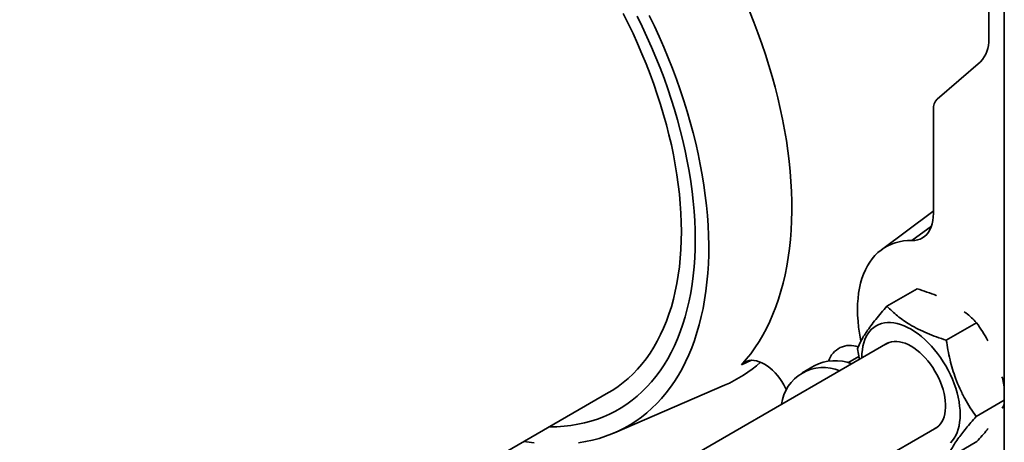
# Model space of a CAD drawing. Units: inches. Extents: x 0.1 to 8.4, y 0.1 to 10.9.
# Drawn here: x 6.9 to 7.6, y 8.2 to 8.4 of the extents above; entities that cross this region are included whole.
import ezdxf

# ---------------------------------------------------------------- set-up
doc = ezdxf.new("R2010")
doc.units = ezdxf.units.IN
doc.header["$MEASUREMENT"] = 0

msp = doc.modelspace()

# ---------------------------------------------------------------- linework, layer by layer
at = {"color": 7, "linetype": 'Continuous', "lineweight": 35}
for p, q in [((7.55227923, 7.66753393), (7.55227923, 8.79027756)), ((7.54228161, 8.67203521), (7.54228161, 8.41023869)), ((7.53694317, 8.39574651), (7.50933528, 8.3718335)), ((7.50692626, 8.36529374), (7.50692626, 8.29871022)), ((7.50643719, 8.29978295), (7.47359754, 8.2753798)), ((7.47717942, 8.2392388), (7.49654295, 8.25041713)), ((7.51514614, 8.2175163), (7.53450967, 8.22869463)), ((7.47781647, 8.21573206), (7.17372476, 8.04018366)), ((7.45834247, 8.21204676), (7.45951584, 8.20516733)), ((7.4305146, 8.20108852), (7.42280712, 8.19663908)), ((7.30270147, 8.15820554), (7.37311724, 8.18864593)), ((6.89236799, 7.9492595), (7.29895436, 8.18397681)), ((7.53427589, 8.16860176), (7.55227923, 8.17899487)), ((7.20597679, 7.98663552), (7.50906394, 8.16160401)), ((7.51543894, 8.14140972), (7.53480248, 8.15258805))]:
    msp.add_line(p, q, dxfattribs=at)
at = {"color": 8, "linetype": 'Continuous', "lineweight": 35}
for p, q in [((7.49318371, 8.28132483), (7.50562931, 8.29040224)), ((7.39050246, 8.20461498), (7.38406058, 8.20180391)), ((7.45917883, 8.20714315), (7.45213944, 8.20307939))]:
    msp.add_line(p, q, dxfattribs=at)
at = {"color": 7, "linetype": 'Continuous', "lineweight": 35, "flags": 128}
for points in [[(7.38406058, 8.20180391), (7.38706116, 8.20523975), (7.38992733, 8.20885391), (7.39265658, 8.21264321), (7.39524647, 8.21660428), (7.39769474, 8.22073363), (7.39999921, 8.22502761), (7.40215784, 8.22948241), (7.40416872, 8.2340941), (7.40603008, 8.2388586), (7.40774028, 8.2437717), (7.40929777, 8.24882905), (7.41070123, 8.25402618), (7.41194937, 8.2593585), (7.41304112, 8.26482127), (7.41397549, 8.2704097), (7.41475166, 8.27611883), (7.41536895, 8.2819436), (7.41582682, 8.28787886), (7.41612485, 8.29391938), (7.41626278, 8.30005981), (7.41624051, 8.30629471), (7.41605802, 8.31261858), (7.4157155, 8.31902582), (7.41521324, 8.32551077), (7.41455171, 8.33206768), (7.41373144, 8.33869079), (7.41275321, 8.3453742), (7.41161788, 8.35211201), (7.41032641, 8.35889829), (7.40887998, 8.365727), (7.40727986, 8.37259214), (7.40552747, 8.3794876), (7.40362435, 8.38640731), (7.40157219, 8.39334514), (7.39937281, 8.40029496), (7.39702813, 8.40725062), (7.39454024, 8.41420598), (7.39191135, 8.42115488), (7.38914378, 8.42809116)], [(7.32500716, 8.42532189), (7.32823642, 8.41859162), (7.33133755, 8.41182542), (7.33430775, 8.40502941), (7.33714435, 8.39820972), (7.33984477, 8.39137253), (7.34240657, 8.38452402), (7.34482745, 8.37767036), (7.34710522, 8.37081776), (7.3492378, 8.3639724), (7.35122329, 8.35714048), (7.35305987, 8.35032818), (7.3547459, 8.34354164), (7.35627985, 8.33678699), (7.35766034, 8.33007034), (7.35888611, 8.32339776), (7.35995606, 8.3167753), (7.36086921, 8.31020891), (7.36162477, 8.30370455), (7.362222, 8.29726809), (7.36266041, 8.29090535), (7.3629396, 8.28462206), (7.3630593, 8.27842392), (7.36301939, 8.27231654), (7.36281994, 8.26630541), (7.36246109, 8.26039599), (7.36194321, 8.2545936), (7.36126673, 8.2489035), (7.36043229, 8.24333081), (7.35944063, 8.23788059), (7.35829264, 8.23255776), (7.35698936, 8.22736712), (7.35553199, 8.22231337), (7.35392181, 8.21740108), (7.3521603, 8.21263467), (7.35024905, 8.20801847), (7.34818979, 8.20355664), (7.34598436, 8.19925322), (7.34363477, 8.19511209), (7.34114315, 8.191137), (7.33851173, 8.18733154), (7.33574291, 8.18369915), (7.33283919, 8.1802431), (7.32980317, 8.17696653), (7.32663763, 8.1738724), (7.32334539, 8.1709635), (7.31992946, 8.16824246), (7.31639291, 8.16571174), (7.31273895, 8.16337362), (7.30897086, 8.16123023), (7.30509206, 8.15928349), (7.30110606, 8.15753516), (7.29701645, 8.15598683), (7.29282693, 8.1546399), (7.28854129, 8.15349558), (7.28416339, 8.15255491), (7.27969722, 8.15181873)], [(7.29895436, 8.18397681), (7.30160888, 8.18558332), (7.30503435, 8.1878884), (7.30834043, 8.19038574), (7.31152378, 8.19307284), (7.31458122, 8.19594698), (7.31750965, 8.19900529), (7.32030612, 8.20224467), (7.32296783, 8.20566186), (7.32549209, 8.20925343), (7.32787635, 8.21301576), (7.33011824, 8.21694506), (7.33221547, 8.22103736), (7.33416594, 8.22528856), (7.33596769, 8.22969437), (7.33761889, 8.23425035), (7.3391179, 8.23895192), (7.3404632, 8.24379435), (7.34165344, 8.24877275), (7.3426874, 8.25388212), (7.34356407, 8.25911731), (7.34428254, 8.26447304), (7.34484212, 8.26994393), (7.34524221, 8.27552446), (7.34548243, 8.28120903), (7.34556252, 8.2869919), (7.34548243, 8.29286725), (7.34524221, 8.29882916), (7.34484212, 8.30487164), (7.34428254, 8.3109886), (7.34356407, 8.31717387), (7.3426874, 8.32342123), (7.34165344, 8.32972439), (7.3404632, 8.33607701), (7.3391179, 8.34247268), (7.33761889, 8.34890497), (7.33596769, 8.3553674), (7.33416594, 8.36185346), (7.33221547, 8.36835662), (7.33011824, 8.37487034), (7.32787635, 8.38138806), (7.32549209, 8.38790319), (7.32296783, 8.39440921), (7.32030612, 8.40089956), (7.31750965, 8.40736768), (7.31458122, 8.41380707), (7.31152378, 8.42021126), (7.30834043, 8.42657378)], [(7.31730063, 8.42488551), (7.3204808, 8.41833926), (7.32353387, 8.41175555), (7.3264569, 8.40514062), (7.32924715, 8.39850073), (7.33190196, 8.3918422), (7.3344188, 8.38517134), (7.33679531, 8.37849445), (7.33902921, 8.3718179), (7.34111841, 8.36514801), (7.3430609, 8.3584911), (7.34485484, 8.35185348), (7.34649854, 8.34524148), (7.34799044, 8.33866133), (7.34932913, 8.33211929), (7.35051332, 8.32562158), (7.3515419, 8.31917434), (7.3524139, 8.31278369), (7.35312848, 8.3064557), (7.35368497, 8.30019637), (7.35408284, 8.29401164), (7.35432172, 8.28790736), (7.35440136, 8.28188935)], [(7.50692626, 8.29871022), (7.50683595, 8.29634216), (7.50656566, 8.29409597), (7.50611742, 8.29198826), (7.50549453, 8.29003468), (7.50470162, 8.28824969), (7.50374458, 8.28664655), (7.50263049, 8.28523714), (7.5013676, 8.28403191), (7.49996531, 8.28303979), (7.498434, 8.28226814), (7.496785, 8.28172268), (7.49503058, 8.28140747), (7.49318371, 8.28132483)], [(7.50692628, 8.30013905), (7.50654791, 8.29986483), (7.50643719, 8.29978295)], [(7.35440136, 8.28188935), (7.35432172, 8.27596329), (7.35408284, 8.27013482), (7.35368497, 8.26440945), (7.35312848, 8.25879264), (7.3524139, 8.25328968), (7.3515419, 8.24790582), (7.35051332, 8.24264616), (7.34932913, 8.23751568), (7.34799044, 8.23251926), (7.34649854, 8.22766163), (7.34485484, 8.22294739), (7.3430609, 8.21838103), (7.34111841, 8.21396687), (7.33902921, 8.2097091), (7.33679531, 8.20561176), (7.3344188, 8.20167874), (7.33190196, 8.19791376), (7.32924715, 8.19432039), (7.3264569, 8.19090206), (7.32353387, 8.18766199), (7.3204808, 8.18460328), (7.31730063, 8.18172879), (7.31399634, 8.17904128), (7.31057108, 8.17654328), (7.3070281, 8.17423718), (7.30337075, 8.17212515), (7.29960251, 8.1702092), (7.29572695, 8.16849115), (7.29174774, 8.16697263), (7.28766867, 8.16565507), (7.28349361, 8.16453973), (7.2792265, 8.16362766), (7.27487139, 8.16291974), (7.27043243, 8.16241662), (7.26591382, 8.1621188), (7.26131985, 8.16202654), (7.260934, 8.16202814)], [(7.49318371, 8.28132483), (7.49038743, 8.28127238), (7.48766822, 8.28101329), (7.48503313, 8.28054821), (7.48248897, 8.27987836), (7.48004237, 8.27900545), (7.47769964, 8.27793177), (7.47546687, 8.27666008), (7.47334982, 8.2751937), (7.471354, 8.27353641), (7.46948459, 8.27169251), (7.4677464, 8.26966678), (7.46614397, 8.26746446), (7.46468142, 8.26509128), (7.46336257, 8.26255337), (7.4621908, 8.25985732), (7.46116919, 8.25701009), (7.46030037, 8.25401908), (7.45958657, 8.25089205), (7.45902968, 8.24763708), (7.45863111, 8.24426261), (7.4583919, 8.2407774), (7.45831267, 8.23719048), (7.45839364, 8.23351112), (7.4586346, 8.22974887), (7.45903489, 8.22591349), (7.45959352, 8.22201489), (7.460309, 8.21806321), (7.46051917, 8.21703473)], [(7.51774595, 8.15184026), (7.51902701, 8.15323135), (7.52017318, 8.15480041), (7.52117861, 8.15653946), (7.5220382, 8.15843963), (7.52274756, 8.16049122), (7.52330307, 8.16268381), (7.52370188, 8.1650062), (7.52394199, 8.16744656), (7.52402218, 8.16999246), (7.52394199, 8.17263093), (7.52370188, 8.17534852), (7.52330307, 8.17813138), (7.52274756, 8.18096533), (7.5220382, 8.18383593), (7.52117861, 8.18672856), (7.52017318, 8.18962845), (7.51902701, 8.19252087), (7.51774595, 8.19539104), (7.51633651, 8.19822435), (7.51480591, 8.20100637), (7.51316192, 8.20372292), (7.51141293, 8.20636015), (7.50956784, 8.20890461), (7.50763607, 8.21134336), (7.50562746, 8.21366395), (7.50355223, 8.21585458), (7.50142097, 8.21790406), (7.49924454, 8.21980196), (7.49703403, 8.2215386), (7.49480068, 8.22310515), (7.4925559, 8.22449362), (7.49031113, 8.22569692), (7.4880778, 8.22670892), (7.48586727, 8.22752449), (7.48369084, 8.22813945), (7.48155958, 8.22855066), (7.47948436, 8.22875604), (7.47747573, 8.22875455), (7.47554397, 8.22854618), (7.47369888, 8.228132), (7.47194989, 8.22751411), (7.47030591, 8.22669568), (7.46877531, 8.22568085), (7.46736588, 8.22447483), (7.46608482, 8.22308374), (7.46493864, 8.22151468), (7.46393319, 8.21977564), (7.46307362, 8.21787546), (7.46236426, 8.21582387), (7.46180876, 8.21363129), (7.46140994, 8.21130889), (7.46116984, 8.20886852), (7.46108965, 8.20632263), (7.46109038, 8.2060763)], [(7.50729533, 8.16058302), (7.5078702, 8.16086523), (7.50917012, 8.16168102), (7.51035033, 8.16268757), (7.51140233, 8.16387764), (7.51231854, 8.16524264), (7.51309237, 8.16677274), (7.5137182, 8.16845693), (7.51419159, 8.17028305), (7.51450908, 8.17223796), (7.51466842, 8.17430757), (7.51466842, 8.17647697), (7.51450908, 8.17873054), (7.51419159, 8.18105202), (7.5137182, 8.1834247), (7.51309237, 8.18583146), (7.51231854, 8.188255), (7.51140233, 8.19067784), (7.51035033, 8.19308251), (7.50917012, 8.19545171), (7.5078702, 8.19776835), (7.50645994, 8.20001574), (7.50494952, 8.20217769), (7.50334979, 8.20423863), (7.50167229, 8.2061837), (7.49992911, 8.20799889), (7.49813279, 8.20967113), (7.49629631, 8.21118836), (7.49443287, 8.21253965), (7.4925559, 8.21371528), (7.49067894, 8.21470675), (7.48881551, 8.21550693), (7.48697902, 8.21611007), (7.48518271, 8.2165118), (7.48343953, 8.21670925), (7.48176204, 8.21670098), (7.4801623, 8.21648705), (7.47865186, 8.21606901), (7.47724162, 8.21544985), (7.47604786, 8.21471108)], [(7.41282746, 8.18568709), (7.41231009, 8.18675734), (7.41115864, 8.18890317), (7.40988774, 8.19098141), (7.40850951, 8.19297231), (7.40703701, 8.19485695), (7.40548426, 8.1966174), (7.40386602, 8.19823693), (7.40219767, 8.19970013), (7.40049508, 8.20099311), (7.39877444, 8.20210357), (7.39705208, 8.20302095), (7.3953444, 8.20373653), (7.39366764, 8.2042435), (7.39203772, 8.20453705), (7.39047015, 8.20461438), (7.38897983, 8.20447477), (7.38758091, 8.20411954), (7.38628672, 8.20355206), (7.38510954, 8.20277773), (7.38406058, 8.20180391)], [(7.25127708, 8.15172035), (7.24630986, 8.15242388), (7.24474971, 8.15268514)]]:
    msp.add_lwpolyline(points, dxfattribs=at)
at = {"color": 7, "linetype": 'Continuous', "lineweight": 35}
for centre, radius, start, end in [((7.52357857, 8.40889893), 0.01875097, 315.45845549, 4.09727604), ((7.51536626, 8.36589831), 0.00846163, 135.45861695, 184.09719158), ((7.45350692, 8.1997042), 0.01443604, 68.71429429, 162.2297826), ((7.33868105, 8.26828224), 0.08676285, 293.38453874, 311.57669786), ((7.4439603, 8.17501069), 0.02934008, 68.68562242, 117.2755905), ((7.43647488, 8.17296849), 0.02702504, 67.26897442, 172.62176021)]:
    msp.add_arc(centre, radius, start, end, dxfattribs=at)
for points, knots in [([(7.49654295, 8.25041713), (7.49862204, 8.24973059), (7.50277964, 8.2483577), (7.5068808, 8.24685958), (7.50879106, 8.24598366), (7.50882693, 8.24596721)], [0, 0, 0, 0, 0.4953319466, 0.9905233004, 1, 1, 1, 1]), ([(7.47717942, 8.2392388), (7.47591852, 8.2378059), (7.47339708, 8.2349405), (7.46992899, 8.23076747), (7.46679729, 8.22674772), (7.46422192, 8.22312922), (7.46219115, 8.21994035), (7.46060314, 8.21712046), (7.45930931, 8.21447902), (7.45866477, 8.21285756), (7.45834247, 8.21204676)], [0, 0, 0, 0, 0.132306381, 0.264575615, 0.399803757, 0.535007145, 0.650196805, 0.765404362, 0.882690658, 1, 1, 1, 1]), ([(7.51514614, 8.2175163), (7.51305872, 8.21819671), (7.50888449, 8.21955735), (7.50287137, 8.22189211), (7.49714659, 8.22450276), (7.49207207, 8.22727447), (7.48767732, 8.23013054), (7.48385819, 8.23301553), (7.48034338, 8.23605318), (7.47823414, 8.23817686), (7.47717942, 8.2392388)], [0, 0, 0, 0, 0.132307161, 0.264576499, 0.399805018, 0.535009006, 0.650198272, 0.765405561, 0.882691661, 1, 1, 1, 1]), ([(7.52668116, 8.23572095), (7.52704193, 8.23545293), (7.52870387, 8.23421827), (7.53133061, 8.23187367), (7.53344991, 8.22975437), (7.53450967, 8.22869463)], [0, 0, 0, 0, 0.121744253, 0.560829523, 1, 1, 1, 1]), ([(7.53450967, 8.22869463), (7.53577433, 8.22683245), (7.5383033, 8.22310864), (7.54073597, 8.21920183), (7.54179208, 8.217093), (7.54181192, 8.21705339)], [0, 0, 0, 0, 0.495330169, 0.990521098, 1, 1, 1, 1]), ([(7.53427589, 8.16860176), (7.53300235, 8.170457), (7.53045563, 8.17416696), (7.52694854, 8.18011936), (7.5237772, 8.18641593), (7.52116356, 8.19274001), (7.51909659, 8.19895648), (7.51747443, 8.20501288), (7.5161466, 8.21120759), (7.51547965, 8.21541326), (7.51514614, 8.2175163)], [0, 0, 0, 0, 0.1323062406, 0.2645758144, 0.3998032955, 0.53500699, 0.6501968755, 0.7654043968, 0.882690703, 1, 1, 1, 1]), ([(7.55079451, 8.19400043), (7.5509508, 8.19343596), (7.55154218, 8.19130006), (7.55196682, 8.18910898), (7.55227923, 8.18749696)], [0, 0, 0, 0, 0.264280144, 1, 1, 1, 1]), ([(7.55228877, 8.17662785), (7.5519, 8.17577338), (7.5515028, 8.17490039), (7.55091333, 8.17390479), (7.55090083, 8.17388368)], [0, 0, 0, 0, 0.978792107, 1, 1, 1, 1]), ([(7.51543894, 8.14140972), (7.51580572, 8.14232646), (7.51653917, 8.14415967), (7.51808334, 8.14722203), (7.52005838, 8.15057411), (7.52240472, 8.15406035), (7.52502978, 8.1575923), (7.52783561, 8.16111525), (7.5309158, 8.16478793), (7.53315578, 8.1673304), (7.53427589, 8.16860176)], [0, 0, 0, 0, 0.132306373, 0.264575637, 0.399803487, 0.535007172, 0.650196863, 0.7654041, 0.882690454, 1, 1, 1, 1]), ([(7.54200216, 8.16106141), (7.54174298, 8.16073371), (7.54054902, 8.15922408), (7.53815018, 8.15639554), (7.53591845, 8.1538573), (7.53480248, 8.15258805)], [0, 0, 0, 0, 0.121742825, 0.56082891, 1, 1, 1, 1])]:
    msp.add_open_spline(points, degree=3, knots=knots, dxfattribs=at)

doc.saveas('drawing.dxf')
